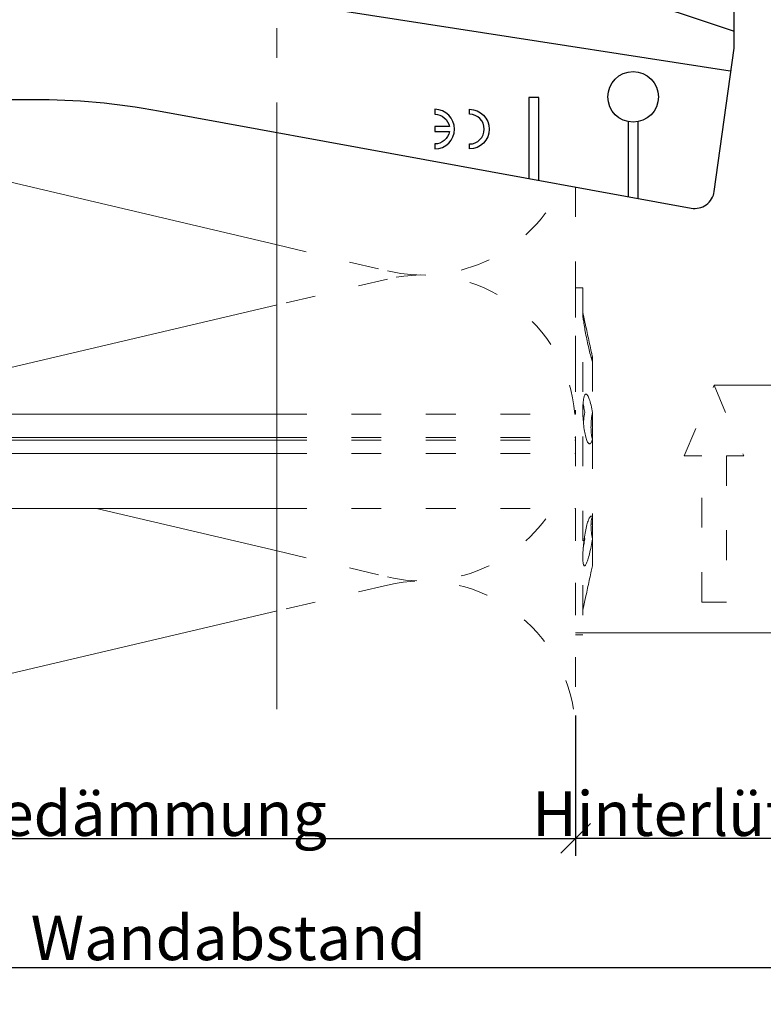
# Model space of a CAD drawing. Units: millimetres. Extents: x -1685 to 11423, y 4 to 6486.
# Drawn here: x 7338 to 7413, y 116 to 215 of the extents above; entities that cross this region are included whole.
import ezdxf

# ---------------------------------------------------------------- set-up
doc = ezdxf.new("R2010")
doc.units = ezdxf.units.MM
doc.linetypes.add('ACAD_ISO03W100', pattern=[30, 12, -18])
doc.layers.get('Defpoints').update_dxf_attribs({"lineweight": 5})
for name, color, linetype, lineweight in [('Bemassung', 3, 'Continuous', 5), ('Dämmstoffhalter', 20, 'Continuous', 5), ('Dämmung', 30, 'Continuous', 5), ('Hinterlüftung', 140, 'Continuous', 13), ('Legende', 251, 'Continuous', 5), ('Profil-T', 1, 'Continuous', 13)]:
    doc.layers.add(name, color=color, linetype=linetype, lineweight=lineweight)
doc.layers.add('Spidi-max', color=6, linetype='Continuous')
doc.layers.add('Text_DE', color=7, linetype='Continuous')
doc.styles.get("Standard").update_dxf_attribs({"font": 'arial.ttf'})
doc.styles.add('Text-H1.9', font='arial.ttf', dxfattribs={"height": 1.9})
doc.styles.add('Text-H3', font='arial.ttf', dxfattribs={"height": 3})
doc.dimstyles.new('ISO-25', dxfattribs={"dimtxt": 2.5, "dimasz": 3, "dimexe": 1.75, "dimexo": 0.625, "dimtad": 1, "dimtxsty": 'Standard', "dimblk": 'OBLIQUE', "dimcen": 2.5, "dimadec": 0, "dimazin": 0, "dimtfac": 1, "dimtmove": 0, "dimatfit": 3, "dimfxl": 1, "dimarcsym": 0})

# ---------------------------------------------------------------- blocks, each defined once
blk = doc.blocks.new('_Oblique')
at = {"color": 0, "linetype": 'ByBlock', "lineweight": -2}
blk.add_line((-0.5, -0.5), (0.5, 0.5), dxfattribs=at)
blk = doc.blocks.new('*D34')
at = {"layer": 'Bemassung', "color": 0, "lineweight": -2, "transparency": 16777216}
for p, q in [((7393.782, 144.691), (7393.782, 130.542)), ((7423.682, 144.691), (7423.682, 130.542)), ((7423.682, 132.292), (7393.782, 132.292))]:
    blk.add_line(p, q, dxfattribs=at)
at = {"layer": 'Defpoints', "color": 0, "transparency": 16777216}
for p in [(7393.782, 145.316), (7423.682, 145.316), (7393.782, 132.292)]:
    blk.add_point(p, dxfattribs=at)
at = {"layer": 'Bemassung', "color": 0, "lineweight": -2, "transparency": 16777216, "xscale": 3, "yscale": 3, "zscale": 3, "rotation": 180}
blk.add_blockref('_Oblique', (7393.782, 132.292), dxfattribs=at)
at = {"layer": 'Bemassung', "color": 0, "lineweight": -2, "transparency": 16777216, "xscale": 3, "yscale": 3, "zscale": 3}
blk.add_blockref('_Oblique', (7423.682, 132.292), dxfattribs=at)
blk = doc.blocks.new('*D35')
at = {"layer": 'Bemassung', "color": 0, "lineweight": -2, "transparency": 16777216}
for p, q in [((7293.782, 144.691), (7293.782, 130.542)), ((7393.782, 144.691), (7393.782, 130.542)), ((7293.782, 132.292), (7393.782, 132.292))]:
    blk.add_line(p, q, dxfattribs=at)
at = {"layer": 'Defpoints', "color": 0, "transparency": 16777216}
for p in [(7293.782, 145.316), (7393.782, 145.316), (7393.782, 132.292)]:
    blk.add_point(p, dxfattribs=at)
at = {"layer": 'Bemassung', "color": 0, "lineweight": -2, "transparency": 16777216, "xscale": 3, "yscale": 3, "zscale": 3, "rotation": 180}
blk.add_blockref('_Oblique', (7293.782, 132.292), dxfattribs=at)
at = {"layer": 'Bemassung', "color": 0, "lineweight": -2, "transparency": 16777216, "xscale": 3, "yscale": 3, "zscale": 3}
blk.add_blockref('_Oblique', (7393.782, 132.292), dxfattribs=at)
blk = doc.blocks.new('*D36')
at = {"layer": 'Bemassung', "color": 0, "lineweight": -2, "transparency": 16777216}
for p, q in [((7293.782, 131.667), (7293.782, 117.518)), ((7423.682, 131.667), (7423.682, 117.518)), ((7293.782, 119.268), (7423.682, 119.268))]:
    blk.add_line(p, q, dxfattribs=at)
at = {"layer": 'Defpoints', "color": 0, "transparency": 16777216}
for p in [(7293.782, 132.292), (7423.682, 132.292), (7423.682, 119.268)]:
    blk.add_point(p, dxfattribs=at)
at = {"layer": 'Bemassung', "color": 0, "lineweight": -2, "transparency": 16777216, "xscale": 3, "yscale": 3, "zscale": 3, "rotation": 180}
blk.add_blockref('_Oblique', (7293.782, 119.268), dxfattribs=at)
at = {"layer": 'Bemassung', "color": 0, "lineweight": -2, "transparency": 16777216, "xscale": 3, "yscale": 3, "zscale": 3}
blk.add_blockref('_Oblique', (7423.682, 119.268), dxfattribs=at)
blk = doc.blocks.new('A$C39E34F3C')
at = {"layer": 'Profil-T', "linetype": 'ACAD_ISO03W100', "ltscale": 0.25}
blk.add_lwpolyline([(-46.1, -47.327), (-46.1, 47.327)], dxfattribs=at)
at = {"layer": 'Profil-T'}
blk.add_lwpolyline([(-46.1, -105.5), (-46.1, -47.327)], dxfattribs=at)
blk = doc.blocks.new('A$C35DD05BE')
at = {"layer": 'Spidi-max'}
for p, q in [((-46.25, -99.3), (-53.807, -99.3)), ((-53.99, -100.3), (-46.25, -100.3))]:
    blk.add_line(p, q, dxfattribs=at)
for points in [[(-44, -2), (-44, -39.367, -0.045289), (-45.144, -51.971), (-54.967, -105.64, 0.426575), (-53.277, -107.981), (-38.845, -110), (38.845, -110), (53.277, -107.981, 0.426575), (54.967, -105.64), (45.144, -51.971, -0.045289), (44, -39.367), (44, -2)], [(-49, -79.8, 1), (-45, -79.8), (-45.5, -79.8, -0.365977), (-46.75, -81.279), (-46.75, -79.8), (-47.25, -79.8), (-47.25, -81.279, -0.365977), (-48.5, -79.8), (-49, -79.8)]]:
    blk.add_lwpolyline(points, format="xyb", dxfattribs=at)
for points in [[(-32.5, -5.8), (-32.5, -54), (-41.108, -109.582)], [(-37.13, -109.9), (-18.5, -54), (-18.5, -5.8)], [(-52.16, -90.3), (-43.8, -90.3), (-43.8, -89.3), (-51.977, -89.3)]]:
    blk.add_lwpolyline(points, dxfattribs=at)
blk.add_lwpolyline([(-48.5, -83.3, 1), (-45.5, -83.3), (-45, -83.3, -1), (-49, -83.3)], format="xyb", close=True, dxfattribs=at)
blk.add_circle((-43.75, -99.8), 2.55, dxfattribs=at)
blk = doc.blocks.new('A$Ccb37feec')
at = {"layer": 'Dämmstoffhalter', "linetype": 'ACAD_ISO03W100', "ltscale": 0.25}
for p, q in [((0, 17.5), (0, -17.5)), ((0, 17.5), (0.732927, 17.5)), ((0.732927, 17.5), (0.732927, -17.5)), ((0.732927, 15), (1.048077, 13.548351)), ((0.732927, 14.772117), (0.733114, 14.783506)), ((0.732927, 14.772117), (0.734226, 14.732258)), ((0.733114, 14.783506), (0.733677, 14.792923)), ((0.733677, 14.792923), (0.73462, 14.800326)), ((0.734226, 14.732258), (0.738174, 14.677702)), ((0.73462, 14.800326), (0.735948, 14.805678)), ((0.735948, 14.805678), (0.737665, 14.80894)), ((0.737665, 14.80894), (0.739774, 14.810073)), ((0.738174, 14.677702), (0.744847, 14.608426)), ((0.739774, 14.810073), (0.747675, 14.801839)), ((0.744847, 14.608426), (0.754288, 14.524609)), ((0.747675, 14.801839), (0.758621, 14.776735)), ((0.754288, 14.524609), (0.766455, 14.426935)), ((0.758621, 14.776735), (0.772549, 14.734914)), ((0.766455, 14.426935), (0.781291, 14.316171)), ((0.772549, 14.734914), (0.789395, 14.676583)), ((0.781291, 14.316171), (0.798721, 14.193168)), ((0.789395, 14.676583), (0.809028, 14.602412)), ((0.798721, 14.193168), (0.818592, 14.059218)), ((0.809028, 14.602412), (0.831254, 14.513405)), ((0.818592, 14.059218), (0.840735, 13.915699)), ((0.831254, 14.513405), (0.855859, 14.410706)), ((0.840735, 13.915699), (0.864932, 13.764214)), ((0.855859, 14.410706), (0.882528, 14.296036)), ((0.882528, 14.296036), (0.910955, 14.171101)), ((0.910955, 14.171101), (0.941684, 14.033799)), ((0.941684, 14.033799), (0.974849, 13.88378)), ((0.864932, 13.764214), (0.89089, 13.606672)), ((0.89089, 13.606672), (0.918469, 13.444075)), ((0.918469, 13.444075), (0.948272, 13.273171)), ((0.948272, 13.273171), (0.980245, 13.094701)), ((0.974849, 13.88378), (1.010249, 13.722174)), ((0.980245, 13.094701), (1.014215, 12.910132)), ((1.010249, 13.722174), (1.047638, 13.55037)), ((1.014215, 12.910132), (1.04996, 12.721058)), ((1.047638, 13.55037), (1.086269, 13.372108)), ((1.086269, 13.372108), (1.126276, 13.187049)), ((1.126276, 13.187049), (1.167361, 12.996817)), ((1.167361, 12.996817), (1.209159, 12.803302)), ((1.04996, 12.721058), (1.087223, 12.529149)), ((1.087223, 12.529149), (1.125757, 12.33602)), ((1.125757, 12.33602), (1.165294, 12.143192)), ((1.165294, 12.143192), (1.205511, 11.952362)), ((1.205511, 11.952362), (1.246076, 11.765222)), ((1.209159, 12.803302), (1.251299, 12.608423)), ((1.251299, 12.608423), (1.293363, 12.414204)), ((1.293363, 12.414204), (1.334932, 12.222637)), ((1.334932, 12.222637), (1.37694, 12.029454)), ((1.37694, 12.029454), (1.419701, 11.833174)), ((1.246076, 11.765222), (1.286619, 11.583381)), ((1.286619, 11.583381), (1.326756, 11.408406)), ((1.326756, 11.408406), (1.36698, 11.238131)), ((1.36698, 11.238131), (1.408036, 11.069523)), ((1.408036, 11.069523), (1.449344, 10.905289)), ((1.419701, 11.833174), (1.462554, 11.636768)), ((1.462554, 11.636768), (1.504845, 11.443048)), ((1.504845, 11.443048), (1.545939, 11.254682)), ((1.545939, 11.254682), (1.585253, 11.074)), ((1.585253, 11.074), (1.60671, 10.975016)), ((1.585415, 11.073251), (1.7, 10.545448)), ((1.60671, 10.975016), (1.627288, 10.87971)), ((1.449344, 10.905289), (1.490318, 10.747844)), ((1.490318, 10.747844), (1.530379, 10.599368)), ((1.530379, 10.599368), (1.568996, 10.461644)), ((1.568996, 10.461644), (1.605642, 10.336192)), ((1.605642, 10.336192), (1.639817, 10.224302)), ((1.627288, 10.87971), (1.6469, 10.788411)), ((1.629578, 10.2555), (1.640067, 10.298978)), ((1.639817, 10.224302), (1.671106, 10.126719)), ((1.640067, 10.298978), (1.651107, 10.344026)), ((1.6469, 10.788411), (1.665464, 10.701444)), ((1.651107, 10.344026), (1.662664, 10.390542)), ((1.662664, 10.390542), (1.674698, 10.438407)), ((1.665464, 10.701444), (1.683025, 10.618518)), ((1.671106, 10.126719), (1.699995, 10.041514)), ((1.674698, 10.438407), (1.687162, 10.487473)), ((1.683025, 10.618518), (1.699995, 10.53759)), ((1.687162, 10.487473), (1.7, 10.537568)), ((1.7, 10.545448), (1.7, 10.537568)), ((1.7, 10.53756), (1.7, 10.041509)), ((1.7, 10.041486), (1.7, 4.915783)), ((0.756979, 5.839395), (0.770655, 5.996073)), ((0.770655, 5.996073), (0.787313, 6.140815)), ((0.787313, 6.140815), (0.806831, 6.272361)), ((0.806831, 6.272361), (0.829014, 6.389575)), ((0.829014, 6.389575), (0.853646, 6.491412)), ((0.853646, 6.491412), (0.880412, 6.577396)), ((0.880412, 6.577396), (0.908977, 6.647307)), ((0.908977, 6.647307), (0.939838, 6.702479)), ((0.939838, 6.702479), (0.973193, 6.742832)), ((0.973193, 6.742832), (1.008836, 6.767287)), ((1.008836, 6.767287), (1.046518, 6.775197)), ((1.046518, 6.775197), (1.086239, 6.766263)), ((1.086239, 6.766263), (1.127416, 6.740258)), ((1.127416, 6.740258), (1.169724, 6.697566)), ((1.169724, 6.697566), (1.212766, 6.63888)), ((1.212766, 6.63888), (1.256132, 6.565038)), ((1.256132, 6.565038), (1.299366, 6.477484)), ((1.299366, 6.477484), (1.342087, 6.3776)), ((1.342087, 6.3776), (1.385502, 6.262496)), ((1.385502, 6.262496), (1.429573, 6.131462)), ((1.429573, 6.131462), (1.473581, 5.985631)), ((1.473581, 5.985631), (1.516816, 5.826788)), ((0.732927, 5.130302), (0.734389, 5.31572)), ((0.732927, 5.130302), (0.734256, 4.948354)), ((0.734389, 5.31572), (0.738834, 5.497237)), ((0.738834, 5.497237), (0.746353, 5.67251)), ((0.746353, 5.67251), (0.756979, 5.839395)), ((0.753809, 5.809439), (0.786977, 5.674552)), ((0.786977, 5.674552), (0.818874, 5.534096)), ((0.818874, 5.534096), (0.849178, 5.389421)), ((0.849178, 5.389421), (0.877607, 5.242061)), ((0.877607, 5.242061), (0.903915, 5.093694)), ((0.903915, 5.093694), (0.928503, 4.941997)), ((1.516816, 5.826788), (1.558604, 5.656874)), ((1.558604, 5.656874), (1.598309, 5.478387)), ((1.598309, 5.478387), (1.635303, 5.294116)), ((1.635303, 5.294116), (1.669066, 5.107305)), ((1.669066, 5.107305), (1.699995, 4.915774)), ((-30.079305, 4.75), (0, 4.75)), ((0.734256, 4.948354), (0.738296, 4.759628)), ((0.738296, 4.759628), (0.745124, 4.565897)), ((0.745124, 4.565897), (0.754784, 4.368967)), ((0.754784, 4.368967), (0.767228, 4.170711)), ((0.767228, 4.170711), (0.782401, 3.972996)), ((0.782401, 3.972996), (0.800218, 3.777472)), ((0.791431, 3.863519), (0.804716, 4.044858)), ((0.804716, 4.044858), (0.822267, 4.22824)), ((0.822267, 4.22824), (0.843868, 4.411639)), ((0.843868, 4.411639), (0.869119, 4.593098)), ((0.869119, 4.593098), (0.897534, 4.770545)), ((0.897534, 4.770545), (0.928512, 4.941997)), ((1.570561, 3.905007), (1.583798, 4.075223)), ((1.583798, 4.075223), (1.60074, 4.246922)), ((1.60074, 4.246922), (1.621206, 4.418465)), ((1.619009, 4.401352), (1.690364, 4.401352)), ((1.621206, 4.418465), (1.64485, 4.588243)), ((1.630246, 4.486261), (1.690364, 4.486261)), ((1.64485, 4.588243), (1.671278, 4.754556)), ((1.671278, 4.754556), (1.700006, 4.915774)), ((1.690364, 4.863561), (1.690364, 4.486261)), ((1.690364, 4.486261), (1.690364, 4.401348)), ((1.690364, 4.401352), (1.690364, 2.257544)), ((1.7, 4.915695), (1.7, 2.231309)), ((0.800218, 3.777472), (0.820518, 3.585881)), ((0.820518, 3.585881), (0.843125, 3.400017)), ((0.843125, 3.400017), (0.867804, 3.221539)), ((0.867804, 3.221539), (0.89425, 3.051963)), ((0.89425, 3.051963), (0.922407, 2.891369)), ((1.553848, 3.420202), (1.555656, 3.575863)), ((1.553848, 3.420202), (1.555656, 3.268231)), ((1.555656, 3.575863), (1.56118, 3.737999)), ((1.555656, 3.268231), (1.56118, 3.117397)), ((1.56118, 3.737999), (1.570561, 3.905007)), ((1.56118, 3.117397), (1.570561, 2.969635)), ((-30.079305, 2.397111), (0, 2.397111)), ((-30.079305, 2.13546), (0, 2.13546)), ((0, 2.13546), (0.000002, 2.132927)), ((0.000002, 2.132927), (0.000005, 2.130402)), ((0.000005, 2.130402), (0.000007, 2.127886)), ((0.000007, 2.127886), (0.000009, 2.125378)), ((0.000009, 2.125378), (0.000011, 2.122879)), ((0.000011, 2.122879), (0.000014, 2.120387)), ((0.922407, 2.891369), (0.952872, 2.736641)), ((0.952872, 2.736641), (0.985532, 2.58921)), ((0.985532, 2.58921), (1.020202, 2.450846)), ((1.020202, 2.450846), (1.056643, 2.322954)), ((1.056643, 2.322954), (1.09459, 2.206774)), ((1.09459, 2.206774), (1.133789, 2.103413)), ((1.133789, 2.103413), (1.173949, 2.01355)), ((1.173949, 2.01355), (1.214731, 1.937815)), ((1.570561, 2.969635), (1.583798, 2.826686)), ((1.583798, 2.826686), (1.60074, 2.690088)), ((1.595881, 1.940253), (1.633811, 2.023586)), ((1.60074, 2.690088), (1.621197, 2.561212)), ((1.621197, 2.561212), (1.64485, 2.441171)), ((1.633811, 2.023586), (1.668394, 2.120393)), ((1.64485, 2.441171), (1.671278, 2.330932)), ((1.668394, 2.120393), (1.699995, 2.231274)), ((1.671278, 2.330932), (1.700006, 2.231274)), ((1.7, 2.231247), (1.7, -5.621785)), ((1.214731, 1.937815), (1.255787, 1.876705)), ((1.255787, 1.876705), (1.296728, 1.830198)), ((1.296728, 1.830198), (1.337183, 1.798134)), ((1.337183, 1.798134), (1.378141, 1.779756)), ((1.378141, 1.779756), (1.423079, 1.775956)), ((1.423079, 1.775956), (1.468063, 1.79003)), ((1.468063, 1.79003), (1.512332, 1.822301)), ((1.512332, 1.822301), (1.555164, 1.872694)), ((1.555164, 1.872694), (1.595881, 1.940253)), ((-30.079305, 0.799634), (0, 0.799634)), ((-30.079305, -4.75), (0, -4.75)), ((1.257661, -6.016853), (1.298675, -5.910713)), ((1.298675, -5.910713), (1.339204, -5.818212)), ((1.339204, -5.818212), (1.380301, -5.737006)), ((1.380301, -5.737006), (1.422066, -5.667505)), ((1.422066, -5.667505), (1.463884, -5.611587)), ((1.463884, -5.611587), (1.505148, -5.570394)), ((1.505148, -5.570394), (1.545266, -5.544795)), ((1.545266, -5.544795), (1.583697, -5.534975)), ((1.583697, -5.534975), (1.605463, -5.536563)), ((1.583798, -5.976764), (1.60074, -5.884086)), ((1.60074, -5.884086), (1.621206, -5.801755)), ((1.605463, -5.536563), (1.626334, -5.543559)), ((1.621206, -5.801755), (1.64485, -5.730334)), ((1.626334, -5.543559), (1.646221, -5.555712)), ((1.64485, -5.730334), (1.671278, -5.670302)), ((1.646221, -5.555712), (1.665037, -5.572759)), ((1.665037, -5.572759), (1.682821, -5.594597)), ((1.671278, -5.670302), (1.700006, -5.621815)), ((1.682821, -5.594597), (1.699995, -5.621816)), ((1.690364, -5.636532), (1.690364, -6.342967)), ((1.7, -5.621815), (1.7, -7.810151)), ((0.986558, -7.076359), (1.021363, -6.899381)), ((1.021363, -6.899381), (1.057939, -6.728548)), ((1.057939, -6.728548), (1.096017, -6.565477)), ((1.096017, -6.565477), (1.135344, -6.411628)), ((1.135344, -6.411628), (1.175623, -6.268147)), ((1.175623, -6.268147), (1.216512, -6.136207)), ((1.216512, -6.136207), (1.257661, -6.016853)), ((1.553848, -6.427876), (1.555656, -6.305953)), ((1.553848, -6.427876), (1.555656, -6.556737)), ((1.554711, -6.342967), (1.690364, -6.342967)), ((1.555656, -6.305953), (1.56118, -6.189006)), ((1.555656, -6.556737), (1.56118, -6.694925)), ((1.56118, -6.189006), (1.570561, -6.07879)), ((1.56118, -6.694925), (1.570557, -6.841306)), ((1.570557, -6.841306), (1.583798, -6.994581)), ((1.570561, -6.07879), (1.583798, -5.976764)), ((0.843589, -8.009517), (0.868361, -7.815889)), ((0.868361, -7.815889), (0.894901, -7.626571)), ((0.89332, -7.637082), (0.898972, -7.670661)), ((0.894901, -7.626571), (0.923172, -7.441706)), ((0.898972, -7.670661), (0.904716, -7.704179)), ((0.904716, -7.704179), (0.910547, -7.737618)), ((0.906276, -7.981227), (0.928503, -7.83731)), ((0.910547, -7.737618), (0.91646, -7.770963)), ((0.91646, -7.770963), (0.92245, -7.804199)), ((0.92245, -7.804199), (0.928512, -7.83731)), ((0.923172, -7.441706), (0.953765, -7.257776)), ((0.953765, -7.257776), (0.986558, -7.076359)), ((1.583798, -6.994581), (1.60074, -7.153228)), ((1.60074, -7.153228), (1.621206, -7.315785)), ((1.621206, -7.315785), (1.64485, -7.480643)), ((1.64485, -7.480643), (1.671278, -7.646059)), ((1.670121, -8.003871), (1.699995, -7.81024)), ((1.671278, -7.646059), (1.700006, -7.81024)), ((1.7, -7.810238), (1.7, -10.545448)), ((0.75488, -8.975747), (0.767379, -8.788847)), ((0.767379, -8.788847), (0.782616, -8.597074)), ((0.772686, -8.711221), (0.802173, -8.565004)), ((0.782616, -8.597074), (0.800509, -8.402021)), ((0.800509, -8.402021), (0.820892, -8.205533)), ((0.802173, -8.565004), (0.830493, -8.417745)), ((0.820892, -8.205533), (0.843589, -8.009517)), ((0.830493, -8.417745), (0.85741, -8.270569)), ((0.85741, -8.270569), (0.882731, -8.124665)), ((0.882731, -8.124665), (0.906276, -7.981227)), ((1.482234, -8.980172), (1.523834, -8.789347)), ((1.523834, -8.789347), (1.563984, -8.593606)), ((1.563984, -8.593606), (1.602106, -8.395581)), ((1.602106, -8.395581), (1.637639, -8.198035)), ((1.637639, -8.198035), (1.670121, -8.003871)), ((0.732927, -9.641814), (0.734262, -9.490473)), ((0.732927, -9.641814), (0.734589, -9.799524)), ((0.734262, -9.490473), (0.738319, -9.328118)), ((0.734589, -9.799524), (0.73965, -9.946655)), ((0.738319, -9.328118), (0.745178, -9.156067)), ((0.745178, -9.156067), (0.75488, -8.975747)), ((1.18814, -10.048679), (1.229941, -9.925576)), ((1.229941, -9.925576), (1.271881, -9.792159)), ((1.271881, -9.792159), (1.313537, -9.650282)), ((1.313537, -9.650282), (1.354883, -9.500346)), ((1.354883, -9.500346), (1.397113, -9.337832)), ((1.397113, -9.337832), (1.43978, -9.163772)), ((1.43978, -9.163772), (1.482234, -8.980172)), ((0.73965, -9.946655), (0.748215, -10.080714)), ((0.748215, -10.080714), (0.760302, -10.199673)), ((0.760302, -10.199673), (0.775834, -10.301984)), ((0.775834, -10.301984), (0.794723, -10.386322)), ((0.794723, -10.386322), (0.816778, -10.452035)), ((0.816778, -10.452035), (0.841754, -10.498604)), ((0.841754, -10.498604), (0.869337, -10.525992)), ((0.869337, -10.525992), (0.899105, -10.534841)), ((0.899105, -10.534841), (0.928285, -10.527179)), ((0.928285, -10.527179), (0.959889, -10.504317)), ((0.959889, -10.504317), (0.993742, -10.465924)), ((0.993742, -10.465924), (1.029639, -10.411832)), ((1.029639, -10.411832), (1.067311, -10.342443)), ((1.067311, -10.342443), (1.106476, -10.258278)), ((1.106476, -10.258278), (1.146865, -10.159985)), ((1.146865, -10.159985), (1.18814, -10.048679)), ((1.585415, -11.073251), (1.7, -10.545448)), ((1.37694, -12.029454), (1.419701, -11.833174)), ((1.419701, -11.833174), (1.462554, -11.636768)), ((1.462554, -11.636768), (1.504845, -11.443048)), ((1.504845, -11.443048), (1.545939, -11.254682)), ((1.545939, -11.254682), (1.585253, -11.074)), ((1.167361, -12.996817), (1.209159, -12.803302)), ((1.209159, -12.803302), (1.251299, -12.608423)), ((1.251299, -12.608423), (1.293363, -12.414204)), ((1.293363, -12.414204), (1.334932, -12.222637)), ((1.334932, -12.222637), (1.37694, -12.029454)), ((0.732927, -15), (1.048077, -13.548351)), ((1.047638, -13.55037), (1.086269, -13.372108)), ((1.086269, -13.372108), (1.126276, -13.187049)), ((1.126276, -13.187049), (1.167361, -12.996817)), ((0, -17.5), (0.732927, -17.5))]:
    blk.add_line(p, q, dxfattribs=at)
at = {"layer": 'Dämmstoffhalter'}
for p, q in [((-157.799998, 4.75), (-30.079305, 4.75)), ((-157.799998, 2.397111), (-30.079305, 2.397111)), ((-157.799998, 2.13546), (-30.079305, 2.13546)), ((-157.799998, 0.799634), (-30.079305, 0.799634)), ((-157.799998, -4.75), (-30.079305, -4.75))]:
    blk.add_line(p, q, dxfattribs=at)
blk = doc.blocks.new('A$C1655c09d')
at = {"layer": 'Dämmung'}
for p, q in [((-81.04, 58.809), (-30.079, 46.818)), ((-30.079, 40.766), (-76.895, 29.75)), ((-48.295, 20.25), (-30.079, 15.964)), ((-30.079, 9.911), (-72.203, 0))]:
    blk.add_line(p, q, dxfattribs=at)
at = {"layer": 'Dämmung', "linetype": 'ACAD_ISO03W100', "ltscale": 0.25}
for p, q in [((-30.079, 46.818), (-18.96, 44.202)), ((-18.96, 43.382), (-30.079, 40.766)), ((-30.079, 15.964), (-18.96, 13.348)), ((-18.96, 12.528), (-30.079, 9.911))]:
    blk.add_line(p, q, dxfattribs=at)
for points in [[(0, 52.663), (0, 29.75)], [(0, 20.25), (0, 0)]]:
    blk.add_lwpolyline(points, dxfattribs=at)
for centre, start, end in [((-15.427, 59.219), 256.75948, 335.86158), ((-15.427, 28.365), 5.15156, 103.24052), ((-15.427, 28.365), 256.75948, 328.26366), ((-15.427, -2.489), 9.28576, 103.24052)]:
    blk.add_arc(centre, 15.427, start, end, dxfattribs=at)

msp = doc.modelspace()

# ---------------------------------------------------------------- linework, layer by layer
at = {"layer": 'Hinterlüftung', "linetype": 'ACAD_ISO03W100', "ltscale": 0.25}
msp.add_lwpolyline([(7406.492, 156.128), (7406.492, 170.862), (7404.742, 170.862), (7407.742, 177.996), (7410.742, 170.862), (7408.992, 170.862), (7408.992, 156.128)], close=True, dxfattribs=at)
at = {"layer": 'Legende'}
for points in [[(7447.661, 177.996), (7407.742, 177.996)], [(7447.661, 153.037), (7393.782, 153.037)]]:
    msp.add_lwpolyline(points, dxfattribs=at)

# ---------------------------------------------------------------- block references
at = {"layer": 'Dämmstoffhalter'}
msp.add_blockref('A$Ccb37feec', (7393.782, 170.316), dxfattribs=at)
at = {"layer": 'Dämmung'}
msp.add_blockref('A$C1655c09d', (7393.782, 145.316), dxfattribs=at)
at = {"layer": 'Profil-T'}
msp.add_blockref('A$C39E34F3C', (7409.782, 250.816), dxfattribs=at)
at = {"layer": 'Spidi-max', "rotation": 90}
msp.add_blockref('A$C35DD05BE', (7299.782, 250.816), dxfattribs=at)

# ---------------------------------------------------------------- texts
at = {"layer": 'Text_DE', "insert": (918.327, 859.061), "char_height": 42.75, "attachment_point": 1, "style": 'Text-H1.9'}
msp.add_mtext_dynamic_manual_height_columns('\\pi80.0813;SPIDI   ist ein eingetragenes Warenzeichen der Slavonia Baubedarf GmbH Wien. "Schematische Darstellung" Dieses Dokument stellt\\P\\pi14.95025;KEINE Verlegeanleitung (Montageanleitung) dar, sondern dient der bloßen Veranschaulichung des Produkts. Das gilt insbesondere für alle\\P\\pi49.31647;bildlichen Darstellungen. Sie sind ausschließlich beispielhaft und begründen keine Haftung bzw. stellen keine Grundlage für Gewährleis-\\P\\pi39.6496;tungs- oder sonstige Ansprüche dar. Vor der Montage ist (unbedingt) Rücksprache mit unseren Technikern zu halten, um eine ordnungs-\\P\\pi83.15779;gemäße und fachgerechte Montage sicherstellen zu können. Produktänderungen im Sinne des technischen Fortschrittes vorbehalten.\\P\\pi214.04686;Druckfehler und Irrtümer vorbehalten. Es gelten unsere allgemeinen Geschäftsbedingungen. (c) Slavonia Baubedarf GmbH.', width=3691.5284, gutter_width=1, heights=[0], dxfattribs=at)
at = {"layer": 'Text_DE', "color": 3, "char_height": 4.5, "attachment_point": 5, "style": 'Text-H3'}
for s, insert in [('Wärmedämmung', (7343.782, 134.792)), ('Hinterlüftung', (7408.782, 134.792)), ('Wandabstand', (7358.782, 122.268))]:
    msp.add_mtext_dynamic_manual_height_columns(s, width=10.27647, gutter_width=1, heights=[0], dxfattribs=dict(at, insert=insert))

# ---------------------------------------------------------------- dimensions: what is measured, and where the dimension line sits
at = {"layer": 'Bemassung'}
for base, p1, p2, picture, middle in [((7393.782, 132.292), (7293.782, 145.316), (7393.782, 145.316), '*D35', (7343.782, 132.292)), ((7393.782, 132.292), (7423.682, 145.316), (7393.782, 145.316), '*D34', (7408.732, 132.292)), ((7423.682, 119.268), (7293.782, 132.292), (7423.682, 132.292), '*D36', (7358.732, 119.268))]:
    dim = msp.add_linear_dim(base=base, p1=p1, p2=p2, text=' ', dimstyle='ISO-25', dxfattribs=at)
    dim.commit()
    dim.dimension.update_dxf_attribs({"geometry": picture, "text_midpoint": middle, "dimtype": 160})

doc.saveas('drawing.dxf')
